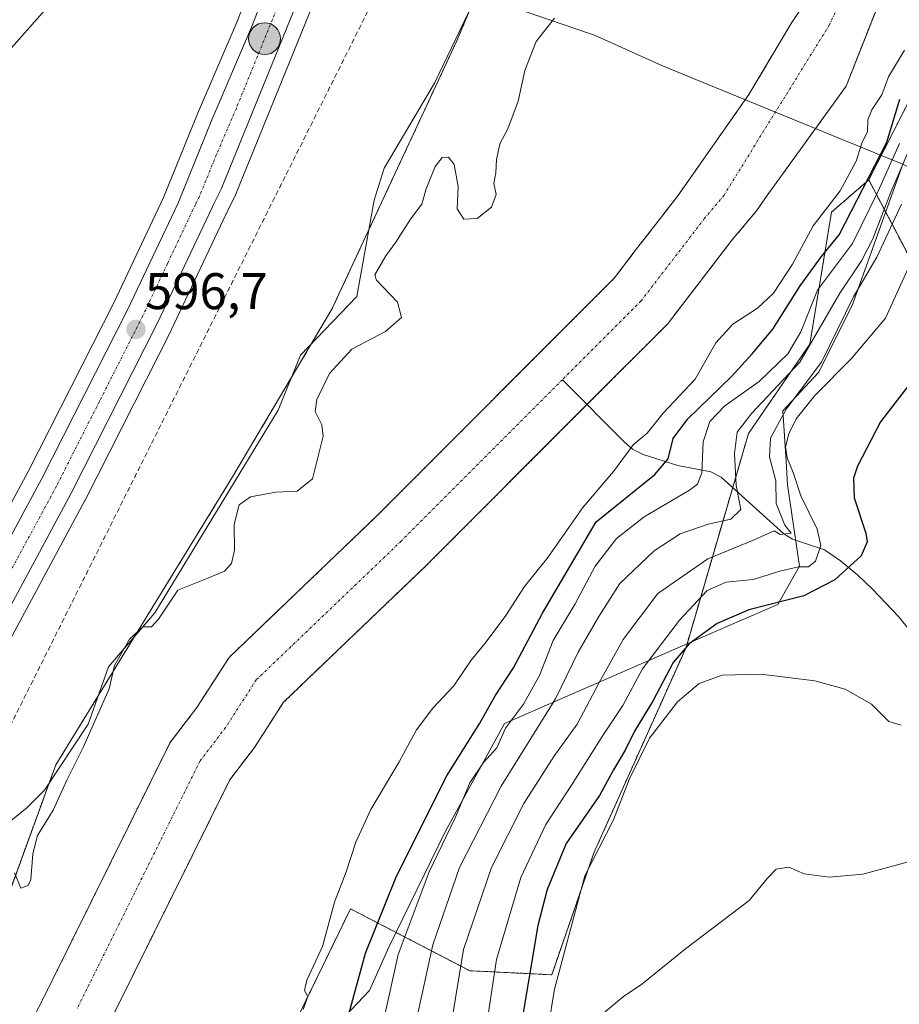
# Model space of a CAD drawing. Units: metres. Extents: x 651743 to 655205, y 4732413 to 4734802.
# Drawn here: x 654886 to 655057, y 4733683 to 4733874 of the extents above; entities that cross this region are included whole.
import ezdxf
from ezdxf.enums import TextEntityAlignment as Align

# ---------------------------------------------------------------- set-up
doc = ezdxf.new("R2010")
doc.units = ezdxf.units.M
doc.header["$MEASUREMENT"] = 0
for name, pattern in [('TRAZO_Y_PUNTO', [1, 0.5, -0.25, 0, -0.25]), ('TRAZOS', [0.75, 0.5, -0.25]), ('TRAZOSX2', [1.5, 1, -0.5])]:
    doc.linetypes.add(name, pattern=pattern)
for name, color, linetype, lineweight in [('Arbolado forestal', 92, 'TRAZOS', 0), ('Arbolado forestal CxS', 92, 'Continuous', 0), ('Carretera de calzada única', 19, 'Continuous', 13), ('Carretera de calzada única Cxs', 19, 'Continuous', 13), ('Carretera de calzada única eje', 19, 'TRAZO_Y_PUNTO', 0), ('Carátula', 7, 'Continuous', 5), ('Conducción de hidrocarburos lineal', 6, 'TRAZOSX2', 0), ('Corriente natural Cxs', 5, 'Continuous', 13), ('Corriente natural eje', 5, 'TRAZO_Y_PUNTO', 0), ('Corriente natural lineal', 142, 'Continuous', 13), ('Corriente natural superficial', 5, 'Continuous', 13), ('Cultivos herbáceos CxS', 92, 'Continuous', 0), ('Curva de nivel maestra', 36, 'Continuous', 30), ('Curva de nivel normal', 36, 'Continuous', 0), ('Entidad de ámbito territorial', 19, 'Continuous', 0), ('Entidad de ámbito territorial CxS', 92, 'Continuous', 0), ('Espacio natural protegido', 2, 'Continuous', 13), ('Espacio natural protegido CxS', 2, 'Continuous', 0), ('Matorral', 135, 'Continuous', 0), ('Matorral CxS', 135, 'Continuous', 0), ('Núcleo urbano', 19, 'Continuous', 0), ('Núcleo urbano CxS', 19, 'Continuous', 0), ('Punto de cota en terreno', 7, 'Continuous', 0), ('Punto kilométrico de carretera', 7, 'Continuous', 0), ('Rótulo de punto de cota en terreno', 19, 'Continuous', 0), ('Suelo desnudo', 252, 'Continuous', 0), ('Suelo desnudo CxS', 43, 'Continuous', 0)]:
    doc.layers.add(name, color=color, linetype=linetype, lineweight=lineweight)
doc.styles.add('Arial', font='txt', dxfattribs={"height": 0.2})

# ---------------------------------------------------------------- blocks, each defined once
blk = doc.blocks.new('*U152')
at = {"layer": 'Cultivos herbáceos CxS', "color": 92, "linetype": 'Continuous', "lineweight": 0}
for points in [[(654934.71, 4733889.72, 597.42), (654928.57, 4733874.01, 597.21), (654920.87, 4733856.04, 596.69), (654914.24, 4733839.75, 596.79), (654904.61, 4733819.37, 596.57), (654887.93, 4733786.48, 596.24), (654869.78, 4733752.83, 596.45), (654838.29, 4733699.31, 596.39), (654777.57, 4733597.72, 596.64), (654776.42, 4733595.79, 596.64), (654763.75, 4733574.57, 596.71), (654706.8, 4733479.55, 595.16), (654617.08, 4733329.93, 593.53)], [(654679.71, 4733410.31, 594.07), (654717.41, 4733473.19, 594.83), (654743.51, 4733516.74, 595.32), (654746.51, 4733521.74, 595.44), (654774.36, 4733568.22, 595.84), (654789.98, 4733594.34, 596.45), (654791.21, 4733596.4, 596.38), (654822.99, 4733649.57, 596.58), (654824.96, 4733652.87, 596.8), (654839.27, 4733676.82, 596.34), (654843.87, 4733684.52, 596.55), (654848.93, 4733693, 596.18), (654880.54, 4733746.72, 595.88), (654880.59, 4733746.81, 595.87), (654898.88, 4733780.71, 596.1), (654898.92, 4733780.77, 596.1), (654915.71, 4733813.88, 596.11), (654915.74, 4733813.96, 596.12), (654926.44, 4733836.55, 596.49), (654926.49, 4733836.65, 596.49), (654926.8, 4733837.39, 596.55), (654928.14, 4733840.05, 596.57), (654928.24, 4733840.27, 596.56), (654945.56, 4733882.86, 597.02)], [(654998.34, 4733934.2, 595.9), (654971.13, 4733869.94, 595.38), (654946.98, 4733818.03, 595.68), (654927.66, 4733785.43, 595.39), (654893.29, 4733729.4, 595.12), (654879.53, 4733691.76, 594.86), (654866.5, 4733654.12, 594.52), (654862.88, 4733633.13, 593.47), (654846.23, 4733604.18, 594.74), (654838.99, 4733576.67, 593.34), (654832.48, 4733560.02, 592.72), (654831.75, 4733549.16, 593.57), (654831.75, 4733510.8, 593.26), (654825.96, 4733470.26, 593.93)]]:
    blk.add_polyline3d(points, dxfattribs=at)
blk = doc.blocks.new('*U156')
at = {"layer": 'Suelo desnudo CxS', "color": 43, "linetype": 'Continuous', "lineweight": 0}
for points in [[(655056.62, 4733885.91, 593.75), (655046.95, 4733861.38, 593.35), (655031.74, 4733840.33, 593.28), (655029.52, 4733837.13, 593.21), (655024.75, 4733831.44, 592.92), (655012.23, 4733815.15, 592.71), (654996.58, 4733799.48, 592.4), (654965.25, 4733768.1, 591.98), (654937.57, 4733741.6, 591.68), (654931.9, 4733732.78, 591.68), (654927.13, 4733726.54, 591.71), (654904.96, 4733681.78, 591.91), (654890.23, 4733652.18, 591.51), (654888.38, 4733646.61, 591.41), (654881.59, 4733617.06, 591.77), (654868.23, 4733585.54, 591.37), (654862.07, 4733558.37, 591.11), (654860.6, 4733543.39, 591.39), (654858.36, 4733527.72, 591.33), (654858.02, 4733523.12, 591.63), (654857.29, 4733519.95, 591.49), (654843.01, 4733401.93, 591.1)], [(654889.02, 4733680.36, 591.27), (654892.77, 4733687.85, 591.3), (654915.51, 4733733.76, 592.5), (654920.74, 4733740.61, 592.45), (654926.99, 4733750.32, 592.77), (654955.72, 4733777.83, 592.69), (655001.94, 4733824.12, 593.01), (655005.77, 4733829.16, 592.94), (655009.96, 4733834.57, 593.24), (655014.22, 4733840.07, 593.24), (655028.07, 4733859.79, 592.92), (655036.25, 4733873.56, 593.31), (655041.29, 4733881.15, 593.67)]]:
    blk.add_polyline3d(points, dxfattribs=at)
blk = doc.blocks.new('*U157')
at = {"layer": 'Arbolado forestal CxS', "color": 92, "linetype": 'Continuous', "lineweight": 0}
for points in [[(654825.96, 4733470.26, 593.93), (654831.75, 4733510.8, 593.26), (654831.75, 4733549.16, 593.57), (654832.48, 4733560.02, 592.72), (654838.99, 4733576.67, 593.34), (654846.23, 4733604.18, 594.74), (654862.88, 4733633.13, 593.47), (654866.5, 4733654.12, 594.52), (654879.53, 4733691.76, 594.86), (654893.29, 4733729.4, 595.12), (654927.66, 4733785.43, 595.39), (654946.98, 4733818.03, 595.68), (654971.13, 4733869.94, 595.38), (654998.34, 4733934.2, 595.9)], [(655041.29, 4733881.15, 593.67), (655036.25, 4733873.56, 593.31), (655028.07, 4733859.79, 592.92), (655014.22, 4733840.07, 593.24), (655009.96, 4733834.57, 593.24), (655005.77, 4733829.16, 592.94), (655001.94, 4733824.12, 593.01), (654955.72, 4733777.83, 592.69), (654926.99, 4733750.32, 592.77), (654920.74, 4733740.61, 592.45), (654915.51, 4733733.76, 592.5), (654892.77, 4733687.85, 591.3), (654889.02, 4733680.36, 591.27)]]:
    blk.add_polyline3d(points, dxfattribs=at)
blk = doc.blocks.new('*U158')
at = {"layer": 'Corriente natural Cxs', "color": 5, "linetype": 'Continuous', "lineweight": 13}
for points in [[(654889.02, 4733680.36, 591.27), (654892.77, 4733687.85, 591.3), (654915.51, 4733733.76, 592.5), (654920.74, 4733740.61, 592.45), (654926.99, 4733750.32, 592.77), (654955.72, 4733777.83, 592.69), (655001.94, 4733824.12, 593.01), (655005.77, 4733829.16, 592.94), (655009.96, 4733834.57, 593.24), (655014.22, 4733840.07, 593.24), (655028.07, 4733859.79, 592.92), (655036.25, 4733873.56, 593.31), (655041.29, 4733881.15, 593.67)], [(655056.62, 4733885.91, 593.75), (655046.95, 4733861.38, 593.35), (655031.74, 4733840.33, 593.28), (655029.52, 4733837.13, 593.21), (655024.75, 4733831.44, 592.92), (655012.23, 4733815.15, 592.71), (654996.58, 4733799.48, 592.4), (654965.25, 4733768.1, 591.98), (654937.57, 4733741.6, 591.68), (654931.9, 4733732.78, 591.68), (654927.13, 4733726.54, 591.71), (654904.96, 4733681.78, 591.91), (654890.23, 4733652.18, 591.51), (654888.38, 4733646.61, 591.41), (654881.59, 4733617.06, 591.77), (654868.23, 4733585.54, 591.37), (654862.07, 4733558.37, 591.11), (654860.6, 4733543.39, 591.39), (654858.36, 4733527.72, 591.33), (654858.02, 4733523.12, 591.63), (654857.29, 4733519.95, 591.49), (654843.01, 4733401.93, 591.1)]]:
    blk.add_polyline3d(points, dxfattribs=at)
blk = doc.blocks.new('*U163')
at = {"layer": 'Curva de nivel normal', "color": 36, "linetype": 'Continuous', "lineweight": 0}
blk.add_polyline3d([(655061.2, 4733830.7, 620), (655054.59, 4733816.3, 620), (655047.98, 4733808.42, 620), (655040.88, 4733801.22, 620), (655037.24, 4733796.7, 620), (655035.81, 4733793.81, 620), (655035.17, 4733791.26, 620), (655035.48, 4733789.16, 620), (655036.7, 4733786.28, 620), (655038.18, 4733781.76, 620), (655041.36, 4733775.27, 620), (655042.05, 4733772.05, 620), (655040.99, 4733769.02, 620), (655039.63, 4733767.96, 620), (655037.71, 4733767.95, 620), (655034.1, 4733767.07, 620), (655028.91, 4733765.48, 620), (655023.62, 4733764.98, 620), (655019.96, 4733763.3, 620), (655014.57, 4733757.56, 620), (655007.4, 4733748.11, 620), (655003.57, 4733740.97, 620), (654999.65, 4733735.15, 620), (654993.58, 4733725.48, 620), (654988.59, 4733717.81, 620), (654983.69, 4733707.53, 620), (654979.01, 4733691.56, 620), (654976.03, 4733671.79, 620)], dxfattribs=at)
blk = doc.blocks.new('*U182')
at = {"layer": 'Curva de nivel normal', "color": 36, "linetype": 'Continuous', "lineweight": 0}
blk.add_polyline3d([(655064.68, 4733712.18, 635), (655056.71, 4733709.91, 635), (655050.2, 4733708.16, 635), (655043.66, 4733707.58, 635), (655038.78, 4733708.21, 635), (655035.84, 4733709.52, 635), (655033.39, 4733709.16, 635), (655031.69, 4733707.4, 635), (655028.12, 4733703.08, 635), (655015.76, 4733693.65, 635), (655007.24, 4733686.78, 635), (655003.71, 4733684.38, 635), (654998.62, 4733680.18, 635)], dxfattribs=at)
blk = doc.blocks.new('*U199')
at = {"layer": 'Curva de nivel normal', "color": 36, "linetype": 'Continuous', "lineweight": 0}
blk.add_polyline3d([(655057.7, 4733737.13, 630), (655055.28, 4733737.87, 630), (655051.88, 4733741.25, 630), (655046.78, 4733744.16, 630), (655040.89, 4733745.74, 630), (655030.37, 4733747.08, 630), (655022.88, 4733746.84, 630), (655018.4, 4733745.24, 630), (655014.15, 4733741.68, 630), (655008.76, 4733734.62, 630), (655004.81, 4733726.61, 630), (655001.71, 4733718.74, 630), (654996.15, 4733707.87, 630), (654990.28, 4733685.81, 630), (654989.02, 4733678.26, 630)], dxfattribs=at)
blk = doc.blocks.new('*U201')
at = {"layer": 'Curva de nivel normal', "color": 36, "linetype": 'Continuous', "lineweight": 0}
blk.add_polyline3d([(655060.23, 4733851.47, 610), (655055.63, 4733840.8, 610), (655052.14, 4733831.69, 610), (655049.95, 4733827.46, 610), (655045.75, 4733821.16, 610), (655037.94, 4733807.71, 610), (655028.66, 4733797.84, 610), (655025.8, 4733794.14, 610), (655025.24, 4733789.96, 610), (655025.6, 4733783.77, 610), (655026.5, 4733779.07, 610), (655024.57, 4733777.21, 610), (655020.14, 4733776.24, 610), (655014.67, 4733774.38, 610), (655009.66, 4733771.07, 610), (655002.99, 4733764.71, 610), (654998.87, 4733758.28, 610), (654994.86, 4733751.34, 610), (654990.48, 4733742.24, 610), (654979.9, 4733725.3, 610), (654971.77, 4733709.45, 610), (654966.61, 4733694.41, 610), (654963.4, 4733679.88, 610)], dxfattribs=at)
blk = doc.blocks.new('*U215')
at = {"layer": 'Curva de nivel normal', "color": 36, "linetype": 'Continuous', "lineweight": 0}
blk.add_polyline3d([(655057.73, 4733838.47, 615), (655052.94, 4733828.14, 615), (655048.39, 4733820.47, 615), (655042.15, 4733807.75, 615), (655035.3, 4733798.59, 615), (655032.26, 4733792.96, 615), (655032.06, 4733789.33, 615), (655033.28, 4733784.69, 615), (655033.36, 4733780.28, 615), (655035.03, 4733776.01, 615), (655036.27, 4733774.51, 615), (655034.15, 4733774.25, 615), (655032.98, 4733774.92, 615), (655029.07, 4733773.21, 615), (655020.08, 4733769.49, 615), (655010.38, 4733762.73, 615), (655003.62, 4733753.8, 615), (654998.88, 4733745.31, 615), (654994.68, 4733737.32, 615), (654990.1, 4733731.02, 615), (654984.3, 4733721.92, 615), (654977.99, 4733709.46, 615), (654972.57, 4733693.51, 615), (654969.48, 4733674.6, 615)], dxfattribs=at)
blk = doc.blocks.new('*U220')
at = {"layer": 'Curva de nivel maestra', "color": 36, "linetype": 'Continuous', "lineweight": 30}
blk.add_polyline3d([(655059.08, 4733803.18, 625), (655053.68, 4733796.12, 625), (655049.18, 4733787.49, 625), (655048.42, 4733785.2, 625), (655048.56, 4733781.33, 625), (655050.8, 4733774.49, 625), (655051.03, 4733772.81, 625), (655049.86, 4733770.07, 625), (655044.78, 4733765.41, 625), (655038.71, 4733762.28, 625), (655028.05, 4733759.54, 625), (655021.92, 4733756.92, 625), (655016.44, 4733752.97, 625), (655013.35, 4733749.31, 625), (655009.44, 4733741.97, 625), (655005.84, 4733735.95, 625), (655003.99, 4733732.31, 625), (655001.74, 4733728.48, 625), (654999, 4733723.48, 625), (654992.55, 4733714.15, 625), (654988.81, 4733705.19, 625), (654987.04, 4733698.16, 625), (654983.56, 4733677.69, 625)], dxfattribs=at)
blk = doc.blocks.new('*U232')
at = {"layer": 'Curva de nivel maestra', "color": 36, "linetype": 'Continuous', "lineweight": 30}
blk.add_polyline3d([(654949.7, 4733678.8, 600), (654953.49, 4733692.79, 600), (654959.55, 4733707.75, 600), (654969.39, 4733727.45, 600), (654975.72, 4733737.52, 600), (654978.72, 4733742.86, 600), (654982.31, 4733748.3, 600), (654987.94, 4733758.91, 600), (654998.39, 4733776.67, 600), (655009.8, 4733785.86, 600), (655012.36, 4733788.93, 600), (655013.32, 4733792.86, 600), (655016.2, 4733796.74, 600), (655024.71, 4733804.93, 600), (655028.71, 4733809.38, 600), (655032.71, 4733814.18, 600), (655038, 4733822.57, 600), (655042.16, 4733828.3, 600), (655045.64, 4733832.47, 600), (655054.88, 4733850.52, 600), (655057.42, 4733858.88, 600)], dxfattribs=at)
blk = doc.blocks.new('5PATER')
at = {"layer": 'Carátula', "linetype": 'Continuous', "lineweight": 5}
h = blk.add_hatch(color=250, dxfattribs=at)
edge = h.paths.add_edge_path()
edge.add_ellipse((0, 0.01), major_axis=(-1.33, -1.34), ratio=0.999422, start_angle=0, end_angle=360)
blk = doc.blocks.new('5HITCA')
at = {"layer": 'Carátula', "linetype": 'Continuous', "lineweight": 5}
h = blk.add_hatch(color=1, dxfattribs=at)
edge = h.paths.add_edge_path()
edge.add_arc((0, 0), 3.1, 0.0011, 360.0011)
at = {"layer": 'Carátula', "color": 250, "linetype": 'Continuous', "lineweight": 5}
blk.add_circle((0, 0, 0), 3.1, dxfattribs=at)

msp = doc.modelspace()

# ---------------------------------------------------------------- linework, layer by layer
at = {"layer": 'Arbolado forestal', "color": 92, "linetype": 'TRAZOS', "lineweight": 0}
for points in [[(654998.34, 4733934.2, 595.9), (654971.13, 4733869.94, 595.38), (654946.98, 4733818.03, 595.68), (654927.66, 4733785.43, 595.39), (654893.29, 4733729.4, 595.12), (654879.53, 4733691.76, 594.86), (654874.67, 4733677.73, 593.64), (654866.5, 4733654.12, 594.52), (654862.88, 4733633.13, 593.47), (654846.23, 4733604.18, 594.74), (654838.99, 4733576.67, 593.34), (654832.48, 4733560.02, 592.72), (654832.44, 4733559.45, 592.67), (654832.13, 4733554.89, 592.82), (654832.05, 4733553.65, 592.89), (654831.97, 4733552.41, 593.06), (654831.75, 4733549.16, 593.57), (654831.75, 4733510.8, 593.26), (654825.96, 4733470.26, 593.93)], [(655056.62, 4733885.91, 593.75), (655046.95, 4733861.38, 593.35), (655031.74, 4733840.33, 593.28), (655029.52, 4733837.13, 593.21), (655024.75, 4733831.44, 592.92), (655012.23, 4733815.15, 592.71), (654996.58, 4733799.48, 592.4), (654965.25, 4733768.1, 591.98), (654937.57, 4733741.6, 591.68), (654931.9, 4733732.78, 591.68), (654927.13, 4733726.54, 591.71), (654904.96, 4733681.78, 591.91), (654890.23, 4733652.18, 591.51), (654888.38, 4733646.61, 591.41), (654881.59, 4733617.06, 591.77), (654868.23, 4733585.54, 591.37), (654862.07, 4733558.37, 591.11), (654860.6, 4733543.39, 591.39), (654858.36, 4733527.72, 591.33), (654858.02, 4733523.12, 591.63), (654857.29, 4733519.95, 591.49), (654843.01, 4733401.93, 591.1)], [(654889.02, 4733680.36, 591.27), (654892.77, 4733687.85, 591.3), (654915.51, 4733733.76, 592.5), (654920.74, 4733740.61, 592.45), (654926.99, 4733750.32, 592.77), (654955.72, 4733777.83, 592.69), (655001.94, 4733824.12, 593.01), (655005.77, 4733829.16, 592.94), (655009.96, 4733834.57, 593.24), (655014.22, 4733840.07, 593.24), (655028.07, 4733859.79, 592.92), (655036.25, 4733873.56, 593.31), (655041.29, 4733881.15, 593.67)], [(655051.36, 4733843.18, 600.15), (655066.43, 4733872.72, 606.08), (655076.73, 4733874.93, 608.77)], [(655051.36, 4733843.18, 600.15), (655066.43, 4733872.72, 606.08), (655076.73, 4733874.93, 608.77)], [(654932.02, 4733666.78, 594.75), (654938.64, 4733676.84, 595.07), (654950.59, 4733701.43, 595.99), (654973.82, 4733689.4, 616.51), (654989.73, 4733688.6, 628.93), (654997.94, 4733712.35, 630.71), (655015.84, 4733752.27, 624.97), (655024.92, 4733783.36, 609.49), (655027.98, 4733793.87, 611.88), (655039.91, 4733811.23, 608.34), (655044.12, 4733836.91, 596.76), (655051.36, 4733843.18, 600.15)], [(655179.84, 4733629.16, 668.43), (655175.04, 4733631.12, 667.09), (655115.96, 4733659.39, 649.39), (655103.63, 4733683.04, 643.9), (655113.95, 4733699.87, 642.64), (655130.09, 4733713.05, 641.07), (655146.59, 4733729.46, 639.9), (655156.88, 4733739.69, 643.36), (655152.73, 4733751.6, 647.35), (655136.16, 4733760.41, 645.89), (655097.32, 4733771.29, 635.94), (655074.53, 4733788.31, 631.54), (655063.41, 4733820.28, 623.65), (655051.36, 4733843.18, 600.15)]]:
    msp.add_polyline3d(points, dxfattribs=at)
at = {"layer": 'Arbolado forestal CxS', "color": 92, "linetype": 'Continuous', "lineweight": 0}
msp.add_polyline3d([(655179.84, 4733629.16, 668.43), (655175.04, 4733631.12, 667.09), (655115.96, 4733659.39, 649.39), (655103.63, 4733683.04, 643.9), (655113.95, 4733699.87, 642.64), (655130.09, 4733713.05, 641.07), (655156.88, 4733739.69, 643.36), (655152.73, 4733751.6, 647.35), (655136.16, 4733760.41, 645.89), (655097.32, 4733771.29, 635.94), (655074.53, 4733788.31, 631.54), (655063.41, 4733820.27, 623.65), (655051.36, 4733843.18, 600.15), (655066.43, 4733872.71, 606.08), (655076.73, 4733874.93, 608.77), (655096.67, 4733901.44, 600.92), (655124.61, 4733928.32, 600.6), (655143.3, 4733970.02, 602.67), (655157.68, 4734011.72, 600.94), (655170.64, 4734038.49, 601), (655179.84, 4733629.16, 668.43)], close=True, dxfattribs=at)
for points in [[(654843.01, 4733401.93, 591.1), (654857.29, 4733519.95, 591.49), (654858.02, 4733523.12, 591.63), (654858.36, 4733527.72, 591.33), (654860.6, 4733543.39, 591.39), (654862.07, 4733558.37, 591.11), (654868.23, 4733585.54, 591.37), (654881.59, 4733617.06, 591.77), (654888.38, 4733646.61, 591.41), (654890.23, 4733652.18, 591.51), (654904.96, 4733681.78, 591.91), (654927.13, 4733726.54, 591.71), (654931.9, 4733732.78, 591.68), (654937.57, 4733741.6, 591.68), (654965.25, 4733768.1, 591.98), (654996.58, 4733799.48, 592.4), (655012.23, 4733815.15, 592.71), (655024.75, 4733831.44, 592.92), (655029.52, 4733837.13, 593.21), (655031.74, 4733840.33, 593.28), (655046.95, 4733861.38, 593.35), (655056.62, 4733885.91, 593.75)], [(655076.73, 4733874.93, 608.77), (655066.43, 4733872.71, 606.08), (655051.36, 4733843.18, 600.15), (655044.12, 4733836.91, 596.76), (655039.91, 4733811.23, 608.34), (655027.98, 4733793.87, 611.88), (655015.84, 4733752.27, 624.97), (654997.94, 4733712.35, 630.71), (654989.73, 4733688.6, 628.93), (654973.82, 4733689.4, 616.51), (654950.59, 4733701.43, 595.99), (654938.64, 4733676.84, 595.07), (654932.03, 4733666.78, 594.75), (654921.6, 4733650.92, 593.87), (654896.56, 4733621.56, 593.12), (654884.72, 4733560.24, 593.59), (654872.89, 4733493.53, 593.09), (654862.13, 4733451.57, 593.14)]]:
    msp.add_polyline3d(points, dxfattribs=at)
at = {"layer": 'Carretera de calzada única', "color": 19, "linetype": 'Continuous', "lineweight": 13}
for points in [[(654780.16, 4733596.18, 596.69), (654840.87, 4733697.78, 596.81), (654872.39, 4733751.36, 596.53), (654890.59, 4733785.09, 596.4), (654907.3, 4733818.05, 596.61), (654916.99, 4733838.54, 596.91), (654923.64, 4733854.88, 596.94), (654931.35, 4733872.87, 597.29), (654937.5, 4733888.63, 597.44), (654949.79, 4733919.97, 597.81), (654957.93, 4733944.57, 598.19), (654964.97, 4733967.69, 598.52), (654978.55, 4734016.54, 599.3), (654983.13, 4734035.53, 599.66), (654992.54, 4734074.5, 600.1), (655015.87, 4734170.55, 600.05), (655022.12, 4734196.68, 600.06), (655031.58, 4734236.19, 600.5), (655046.61, 4734298.3, 601.29), (655052.07, 4734322.85, 601.5), (655060.37, 4734356.35, 601.94), (655065.87, 4734380.87, 602.43), (655078.13, 4734431.42, 602.99), (655081.5, 4734448.09, 603.38)], [(654942.78, 4733883.99, 597.5), (654925.46, 4733841.4, 596.97), (654924.08, 4733838.65, 596.88), (654923.73, 4733837.83, 596.86), (654913.03, 4733815.24, 596.58), (654896.24, 4733782.13, 596.53), (654877.95, 4733748.23, 596.4), (654846.35, 4733694.53, 596.81), (654822.38, 4733654.41, 597.06), (654820.41, 4733651.11, 596.9), (654788.63, 4733597.94, 596.6)]]:
    msp.add_polyline3d(points, dxfattribs=at)
at = {"layer": 'Carretera de calzada única Cxs', "color": 19, "linetype": 'Continuous', "lineweight": 13}
for points in [[(654619.64, 4733328.37, 593.7), (654709.37, 4733478.01, 595.29), (654766.32, 4733573.03, 596.44), (654779.01, 4733594.25, 596.68), (654780.16, 4733596.18, 596.69), (654840.87, 4733697.78, 596.81), (654872.39, 4733751.36, 596.53), (654890.59, 4733785.09, 596.4), (654907.3, 4733818.05, 596.61), (654916.99, 4733838.54, 596.91), (654923.64, 4733854.88, 596.94), (654931.35, 4733872.87, 597.29), (654937.5, 4733888.63, 597.44), (654949.79, 4733919.97, 597.81), (654957.93, 4733944.57, 598.19), (654964.97, 4733967.69, 598.52), (654978.55, 4734016.54, 599.3), (654983.13, 4734035.53, 599.66), (654992.54, 4734074.5, 600.1), (655015.87, 4734170.55, 600.05), (655022.12, 4734196.68, 600.06), (655031.58, 4734236.19, 600.5), (655046.61, 4734298.3, 601.29)], [(654942.78, 4733883.99, 597.5), (654925.46, 4733841.4, 596.97), (654924.08, 4733838.65, 596.88), (654923.73, 4733837.83, 596.86), (654913.03, 4733815.24, 596.58), (654896.24, 4733782.13, 596.53), (654877.95, 4733748.23, 596.4), (654846.35, 4733694.53, 596.81), (654822.38, 4733654.41, 597.06), (654820.41, 4733651.11, 596.9), (654788.63, 4733597.94, 596.6), (654788.63, 4733597.94, 596.6), (654788.03, 4733596.91, 596.63), (654787.4, 4733595.88, 596.65), (654771.79, 4733569.76, 596.24), (654743.94, 4733523.28, 595.75), (654740.94, 4733518.28, 595.81), (654714.84, 4733474.73, 595.19), (654677.14, 4733411.85, 594.55)]]:
    msp.add_polyline3d(points, dxfattribs=at)
at = {"layer": 'Carretera de calzada única eje', "color": 19, "linetype": 'TRAZO_Y_PUNTO', "lineweight": 0}
msp.add_polyline3d([(654937.06, 4733878.43, 597.52), (654928.4, 4733857.13, 597.24), (654924.55, 4733848.14, 597.11), (654921.22, 4733839.97, 597.02), (654920.45, 4733838.39, 597), (654915.01, 4733826.89, 596.83), (654910.16, 4733816.64, 596.72), (654901.77, 4733800.09, 596.57), (654893.41, 4733783.61, 596.54), (654884.31, 4733766.74, 596.54), (654875.17, 4733749.79, 596.64), (654859.37, 4733722.94, 596.77), (654843.61, 4733696.15, 596.9), (654841.08, 4733691.92, 596.96), (654838.78, 4733688.07, 596.98), (654831.63, 4733676.09, 597.05), (654830.64, 4733674.44, 597.05), (654800.28, 4733623.64, 596.98), (654785.87, 4733599.54, 596.77)], dxfattribs=at)
at = {"layer": 'Conducción de hidrocarburos lineal', "color": 6, "linetype": 'TRAZOSX2', "lineweight": 0}
msp.add_polyline3d([(655157.47, 4734623.85, 602.12), (655131.52, 4734572.05, 604.44), (655072.68, 4734334.03, 600.3), (655021.14, 4734121.62, 599.06), (654970.1, 4733908.2, 596.09), (654836.48, 4733641.19, 595.68), (654700.83, 4733416, 593.82), (654602.83, 4733247.51, 592.85), (654443.23, 4733102.52, 593.77), (654176.49, 4733010.7, 591.68), (654158.59, 4733010.09, 591.83), (654134.83, 4733024.38, 593.51), (654118.96, 4733028.86, 594.21), (653832.66, 4732878.19, 590.35), (653733.09, 4732816.56, 588.73), (653682.29, 4732760.68, 588.05), (653476.15, 4732479.3, 588.27), (653453.26, 4732449.95, 587.56), (653453.26, 4732449.95, 587.56)], dxfattribs=at)
at = {"layer": 'Corriente natural eje', "color": 5, "linetype": 'TRAZO_Y_PUNTO', "lineweight": 0}
for points in [[(655105.05, 4734033.2, 595.23), (655101.78, 4734023.33, 595.05), (655090.4, 4733982.17, 595.17), (655070.96, 4733932.68, 594.81), (655043.72, 4733873.33, 593.5), (655023.23, 4733840.22, 592.95), (655019.45, 4733835.71, 592.81), (655007.09, 4733819.64, 592.49), (654991.79, 4733804.32, 592.24)], [(654991.79, 4733804.32, 592.24), (654960.49, 4733772.97, 592.01), (654932.28, 4733745.96, 591.85), (654926.32, 4733736.7, 591.69), (654921.32, 4733730.15, 591.69), (654897.38, 4733681.89, 591.16)]]:
    msp.add_polyline3d(points, dxfattribs=at)
at = {"layer": 'Corriente natural lineal', "color": 142, "linetype": 'Continuous', "lineweight": 13}
msp.add_polyline3d([(655060.09, 4733754.67, 627.99), (655057.2, 4733758.24, 627.52), (655052.1, 4733763.56, 626.64), (655049.26, 4733766.29, 625.59), (655045.86, 4733769.09, 623.39), (655042.74, 4733771.21, 620.4), (655036.57, 4733773.32, 615.43), (655034.84, 4733774.33, 615.24), (655022.68, 4733785.4, 607.93), (655020.69, 4733786.38, 606.59), (655014.25, 4733787.63, 601.38), (655007.51, 4733789.78, 596.64), (655005.46, 4733790.84, 595.3), (655003.84, 4733792.15, 594.32), (654991.79, 4733804.32, 592.24)], dxfattribs=at)
at = {"layer": 'Corriente natural superficial', "color": 5, "linetype": 'Continuous', "lineweight": 13}
for points in [[(655056.62, 4733885.91, 593.75), (655046.95, 4733861.38, 593.35), (655031.74, 4733840.33, 593.28), (655029.52, 4733837.13, 593.21), (655024.75, 4733831.44, 592.92), (655012.23, 4733815.15, 592.71), (654996.58, 4733799.48, 592.4), (654965.25, 4733768.1, 591.98), (654937.57, 4733741.6, 591.68), (654931.9, 4733732.78, 591.68), (654927.13, 4733726.54, 591.71), (654904.96, 4733681.78, 591.91), (654890.23, 4733652.18, 591.51), (654888.38, 4733646.61, 591.41), (654881.59, 4733617.06, 591.77), (654868.23, 4733585.54, 591.37), (654862.07, 4733558.37, 591.11), (654860.6, 4733543.39, 591.39), (654858.36, 4733527.72, 591.33), (654858.02, 4733523.12, 591.63), (654857.29, 4733519.95, 591.49), (654843.01, 4733401.93, 591.1)], [(654889.02, 4733680.36, 591.27), (654892.77, 4733687.85, 591.3), (654915.51, 4733733.76, 592.5), (654920.74, 4733740.61, 592.45), (654926.99, 4733750.32, 592.77), (654955.72, 4733777.83, 592.69), (655001.94, 4733824.12, 593.01), (655005.77, 4733829.16, 592.94), (655009.96, 4733834.57, 593.24), (655014.22, 4733840.07, 593.24), (655028.07, 4733859.79, 592.92), (655036.25, 4733873.56, 593.31), (655041.29, 4733881.15, 593.67)]]:
    msp.add_polyline3d(points, dxfattribs=at)
at = {"layer": 'Cultivos herbáceos CxS', "color": 92, "linetype": 'Continuous', "lineweight": 0}
for points in [[(654998.34, 4733934.2, 595.9), (654971.13, 4733869.94, 595.38), (654946.98, 4733818.03, 595.68), (654927.66, 4733785.43, 595.39), (654893.29, 4733729.4, 595.12), (654879.53, 4733691.76, 594.86), (654874.67, 4733677.73, 593.64), (654866.5, 4733654.12, 594.52), (654862.88, 4733633.13, 593.47), (654846.23, 4733604.18, 594.74), (654838.99, 4733576.67, 593.34), (654832.48, 4733560.02, 592.72), (654832.44, 4733559.45, 592.67), (654832.13, 4733554.89, 592.82), (654832.05, 4733553.65, 592.89), (654831.97, 4733552.41, 593.06), (654831.75, 4733549.16, 593.57), (654831.75, 4733510.8, 593.26), (654825.96, 4733470.26, 593.93)], [(654934.71, 4733889.72, 597.42), (654928.57, 4733874.01, 597.21), (654920.87, 4733856.04, 596.69), (654914.24, 4733839.75, 596.79), (654904.61, 4733819.37, 596.57), (654887.93, 4733786.48, 596.24), (654869.78, 4733752.83, 596.45), (654838.29, 4733699.31, 596.39), (654821.37, 4733671, 596.7), (654811.74, 4733654.88, 596.58), (654777.57, 4733597.72, 596.64), (654777.49, 4733597.57, 596.64), (654777.01, 4733596.78, 596.64), (654776.42, 4733595.79, 596.64), (654776.33, 4733595.64, 596.65), (654763.75, 4733574.57, 596.71), (654706.8, 4733479.55, 595.16), (654617.08, 4733329.93, 593.53)], [(654839.27, 4733676.82, 596.34), (654843.87, 4733684.52, 596.55), (654848.93, 4733693, 596.18), (654880.54, 4733746.72, 595.88), (654880.59, 4733746.81, 595.87), (654898.88, 4733780.71, 596.1), (654898.92, 4733780.77, 596.1), (654915.71, 4733813.88, 596.11), (654915.74, 4733813.96, 596.12), (654926.44, 4733836.55, 596.49), (654926.49, 4733836.65, 596.49), (654926.8, 4733837.39, 596.55), (654928.14, 4733840.06, 596.57), (654928.24, 4733840.27, 596.56), (654945.56, 4733882.86, 597.02)]]:
    msp.add_polyline3d(points, dxfattribs=at)
at = {"layer": 'Curva de nivel maestra', "color": 36, "linetype": 'Continuous', "lineweight": 30}
msp.add_polyline3d([(654778.68, 4733683.83, 600), (654783.72, 4733694.99, 600), (654793.02, 4733714.18, 600), (654797.99, 4733727.09, 600), (654800.98, 4733740.05, 600), (654805.77, 4733751.21, 600), (654810.41, 4733761.6, 600), (654820.88, 4733781.19, 600), (654831.51, 4733797.8, 600), (654840.56, 4733810.14, 600), (654851.8, 4733826.32, 600), (654878.22, 4733861.59, 600), (654898.07, 4733884.12, 600)], dxfattribs=at)
at = {"layer": 'Curva de nivel normal', "color": 36, "linetype": 'Continuous', "lineweight": 0}
for points in [[(654990.26, 4733874.64, 595), (654986.68, 4733870.09, 595), (654984.49, 4733864.46, 595), (654983.21, 4733858.46, 595), (654981.2, 4733853.14, 595), (654979.65, 4733850.2, 595), (654978.96, 4733847.08, 595), (654978.87, 4733844.54, 595), (654978.48, 4733842.47, 595), (654978.94, 4733840.37, 595), (654978, 4733837.88, 595), (654975.22, 4733835.67, 595), (654972.62, 4733835.55, 595), (654971.36, 4733837.57, 595), (654971.5, 4733841.91, 595), (654970.74, 4733846.16, 595), (654969.66, 4733847.62, 595), (654968.42, 4733847.56, 595), (654967.06, 4733845.77, 595), (654965.28, 4733841.46, 595), (654964.48, 4733838.48, 595), (654962.28, 4733835.53, 595), (654959.44, 4733831.07, 595), (654957.49, 4733828.41, 595), (654955.34, 4733824.71, 595), (654955.66, 4733823.68, 595), (654959.76, 4733819.42, 595), (654960.49, 4733816.44, 595), (654957.43, 4733813.71, 595), (654950.86, 4733810.25, 595), (654946.54, 4733805.55, 595), (654944.03, 4733800.5, 595), (654943.73, 4733798.15, 595), (654944.99, 4733795.57, 595), (654945.27, 4733793.32, 595), (654943.18, 4733785.06, 595), (654940.25, 4733782.64, 595), (654936.06, 4733782.45, 595), (654931.14, 4733781.54, 595), (654928.94, 4733779.98, 595), (654927.95, 4733776.15, 595), (654928.02, 4733771.15, 595), (654927.46, 4733768.59, 595), (654926.11, 4733767.11, 595), (654922.84, 4733765.71, 595), (654917, 4733763.39, 595), (654913.29, 4733757.76, 595), (654911.88, 4733756.27, 595), (654910.23, 4733756.27, 595), (654907.6, 4733753.86, 595), (654904.69, 4733748.74, 595), (654903.64, 4733744.19, 595), (654898.64, 4733732.81, 595), (654895.46, 4733726.48, 595), (654892.78, 4733720.61, 595), (654889.74, 4733715.71, 595), (654888.83, 4733712.14, 595), (654888.47, 4733707.16, 595), (654887.9, 4733705.98, 595), (654886.47, 4733705.46, 595), (654885.24, 4733708.46, 595)], [(654941.4, 4733681.84, 595), (654942.28, 4733684.38, 595), (654941.62, 4733685.54, 595), (654942.13, 4733687.53, 595), (654945.18, 4733694.11, 595), (654947.51, 4733702.7, 595), (654949.73, 4733708.65, 595), (654951.6, 4733714.36, 595), (654954.52, 4733720.76, 595), (654960.07, 4733730.01, 595), (654963.4, 4733736.22, 595), (654966.6, 4733740.48, 595), (654970.69, 4733744.81, 595), (654974.06, 4733749.8, 595), (654976.8, 4733753.08, 595), (654980.78, 4733758.46, 595), (654984.46, 4733764.13, 595), (654988.99, 4733769.73, 595), (654995.77, 4733779.46, 595), (655001.73, 4733786.47, 595), (655005.58, 4733791.63, 595), (655008.27, 4733793.91, 595), (655011.38, 4733797.82, 595), (655017.61, 4733804.45, 595), (655021.64, 4733811.51, 595), (655024.94, 4733815.14, 595), (655029.74, 4733818.24, 595), (655032.87, 4733821.14, 595), (655036.54, 4733826.8, 595), (655040.57, 4733834.25, 595), (655045.82, 4733841.07, 595), (655048.9, 4733846.85, 595), (655050.04, 4733850.29, 595), (655051.11, 4733852.57, 595), (655051.17, 4733854.88, 595), (655051.94, 4733856.8, 595), (655053.93, 4733859.75, 595), (655055.22, 4733863.2, 595), (655058.33, 4733868.41, 595)], [(655057.34, 4733850.26, 605), (655053.22, 4733840.98, 605), (655048.2, 4733830.83, 605), (655041.41, 4733821.74, 605), (655038.14, 4733813.61, 605), (655035.65, 4733809.33, 605), (655030.05, 4733803.98, 605), (655023.38, 4733799.21, 605), (655020.46, 4733796.22, 605), (655019.17, 4733792.24, 605), (655018.94, 4733786.24, 605), (655018.06, 4733783.98, 605), (655016.5, 4733782.85, 605), (655007.71, 4733777.66, 605), (655002.33, 4733773.45, 605), (654998.19, 4733768.04, 605), (654994.25, 4733760.73, 605), (654990.02, 4733753.58, 605), (654987.36, 4733746.78, 605), (654984.22, 4733741.26, 605), (654980.74, 4733736.59, 605), (654979.04, 4733732.74, 605), (654976.46, 4733729.87, 605), (654973.82, 4733725.92, 605), (654970.96, 4733719.15, 605), (654965.86, 4733708.61, 605), (654959.88, 4733692.55, 605), (654957.06, 4733679.93, 605)]]:
    msp.add_polyline3d(points, dxfattribs=at)
at = {"layer": 'Entidad de ámbito territorial', "color": 19, "linetype": 'Continuous', "lineweight": 0}
msp.add_polyline3d([(654978.48, 4733878.02, 595.53), (654997.23, 4733871.58, 594.06), (654998.06, 4733871.3, 594.19), (655011.26, 4733865.34, 594.59), (655046.53, 4733850.91, 593.57), (655051.67, 4733848.81, 596.64), (655053.03, 4733848.25, 598.9), (655057.99, 4733846.23, 608.71)], dxfattribs=at)
msp.add_polyline3d([(654978.48, 4733878.02, 595.53), (654997.23, 4733871.58, 594.06), (654998.06, 4733871.3, 594.19), (655011.26, 4733865.34, 594.59), (655046.53, 4733850.91, 593.57), (655051.67, 4733848.81, 596.64), (655053.03, 4733848.25, 598.9), (655057.99, 4733846.23, 608.71)], dxfattribs=at)
at = {"layer": 'Entidad de ámbito territorial CxS', "color": 92, "linetype": 'Continuous', "lineweight": 0}
for points in [[(655167.3, 4734186.68, 598.61), (655175.85, 4733806.91, 656.36), (655165.29, 4733808.65, 653.11), (655150.07, 4733813.93, 648.14), (655131.65, 4733820.8, 643.57), (655100.45, 4733831.47, 635.96), (655099.29, 4733831.84, 635.73), (655070.83, 4733841.13, 624.37), (655069.61, 4733841.53, 622.81), (655068.54, 4733841.88, 621.46), (655061.97, 4733844.02, 614.85), (655057.99, 4733846.23, 608.71), (655053.03, 4733848.25, 598.9), (655051.67, 4733848.81, 596.64), (655046.53, 4733850.91, 593.57), (655011.26, 4733865.34, 594.59), (654998.06, 4733871.3, 594.19), (654997.23, 4733871.58, 594.06), (654978.48, 4733878.02, 595.53)], [(655167.3, 4734186.68, 598.61), (655175.85, 4733806.91, 656.36), (655165.29, 4733808.65, 653.11), (655150.07, 4733813.93, 648.14), (655131.65, 4733820.79, 643.57), (655100.45, 4733831.47, 635.96), (655099.29, 4733831.84, 635.73), (655070.83, 4733841.13, 624.37), (655069.61, 4733841.53, 622.81), (655068.54, 4733841.88, 621.46), (655061.97, 4733844.02, 614.85), (655057.99, 4733846.22, 608.71), (655053.03, 4733848.25, 598.9), (655051.67, 4733848.81, 596.64), (655046.53, 4733850.91, 593.57), (655011.26, 4733865.34, 594.59), (654998.06, 4733871.3, 594.19), (654997.23, 4733871.58, 594.06), (654978.48, 4733878.02, 595.53)], [(654978.48, 4733878.02, 595.53), (654997.23, 4733871.58, 594.06), (654998.06, 4733871.3, 594.19), (655011.26, 4733865.34, 594.59), (655046.53, 4733850.91, 593.57), (655051.67, 4733848.81, 596.64), (655053.03, 4733848.25, 598.9), (655057.99, 4733846.23, 608.71), (655061.97, 4733844.02, 614.85), (655068.54, 4733841.88, 621.46), (655069.61, 4733841.53, 622.81), (655070.83, 4733841.13, 624.37), (655099.29, 4733831.84, 635.73), (655100.45, 4733831.47, 635.96), (655131.65, 4733820.8, 643.57), (655150.07, 4733813.93, 648.14), (655165.29, 4733808.65, 653.11), (655175.85, 4733806.91, 656.36), (655205.49, 4732488.9, 627.31)], [(654978.48, 4733878.02, 595.53), (654997.23, 4733871.58, 594.06), (654998.06, 4733871.3, 594.19), (655011.26, 4733865.34, 594.59), (655046.53, 4733850.91, 593.57), (655051.67, 4733848.81, 596.64), (655053.03, 4733848.25, 598.9), (655057.99, 4733846.22, 608.71), (655061.97, 4733844.02, 614.85), (655068.54, 4733841.88, 621.46), (655069.61, 4733841.53, 622.81), (655070.83, 4733841.13, 624.37), (655099.29, 4733831.84, 635.73), (655100.45, 4733831.47, 635.96), (655131.65, 4733820.79, 643.57), (655150.07, 4733813.93, 648.14), (655165.29, 4733808.65, 653.11), (655175.85, 4733806.91, 656.36), (655205.49, 4732488.9, 627.31)]]:
    msp.add_polyline3d(points, dxfattribs=at)
at = {"layer": 'Espacio natural protegido', "color": 2, "linetype": 'Continuous', "lineweight": 13}
for points in [[(654883.23, 4733717.49, 595.15), (654887.63, 4733721.1, 595.14), (654891.08, 4733724.51, 595.27), (654899.58, 4733737.33, 594.85), (654903.55, 4733748.5, 594.93), (654912.52, 4733758.96, 595.04), (654936.5, 4733798.37, 595.66), (654940.87, 4733809.12, 595.62), (654951.85, 4733820.49, 595.54), (654955.2, 4733839.23, 595.61), (654957.12, 4733845.48, 595.52), (654966.93, 4733861.99, 595.37), (654975.19, 4733879.15, 595.5)], [(655057.99, 4733846.23, 608.71), (655048.14, 4733818.78, 614.72), (655041.62, 4733805.75, 616.23), (655034.64, 4733798.3, 615.4), (655035.28, 4733788.45, 619.68), (655035.57, 4733783.88, 616.63), (655037.9, 4733768.05, 620.02), (655033.71, 4733760.6, 624.58), (655027.19, 4733757.81, 626.4), (655011.13, 4733750.81, 621.41), (655009.04, 4733749.9, 620.58), (654980.54, 4733737.48, 604.06), (654969.02, 4733716.41, 604.45), (654958.06, 4733694, 603.07), (654954.26, 4733685.56, 601.65), (654942.43, 4733673.03, 596.24)]]:
    msp.add_polyline3d(points, dxfattribs=at)
at = {"layer": 'Espacio natural protegido CxS', "color": 2, "linetype": 'Continuous', "lineweight": 0}
for points in [[(654883.23, 4733717.49, 595.15), (654887.63, 4733721.1, 595.14), (654891.08, 4733724.51, 595.27), (654899.58, 4733737.33, 594.85), (654903.55, 4733748.5, 594.93), (654912.52, 4733758.96, 595.04), (654936.5, 4733798.37, 595.66), (654940.87, 4733809.12, 595.62), (654951.85, 4733820.49, 595.54), (654955.2, 4733839.23, 595.61), (654957.12, 4733845.48, 595.52), (654966.93, 4733861.99, 595.37), (654975.19, 4733879.15, 595.5)], [(654883.23, 4733717.49, 595.15), (654887.63, 4733721.1, 595.14), (654891.08, 4733724.51, 595.27), (654899.58, 4733737.33, 594.85), (654903.55, 4733748.5, 594.93), (654912.52, 4733758.96, 595.04), (654936.5, 4733798.37, 595.66), (654940.87, 4733809.12, 595.62), (654951.85, 4733820.49, 595.54), (654955.2, 4733839.23, 595.61), (654957.12, 4733845.48, 595.52), (654966.93, 4733861.99, 595.37), (654975.19, 4733879.15, 595.5)], [(655057.99, 4733846.23, 608.71), (655048.14, 4733818.78, 614.72), (655041.62, 4733805.75, 616.23), (655034.64, 4733798.3, 615.4), (655035.28, 4733788.45, 619.68), (655035.57, 4733783.88, 616.63), (655037.9, 4733768.05, 620.02), (655033.71, 4733760.6, 624.58), (655027.19, 4733757.81, 626.4), (655011.13, 4733750.81, 621.41), (655009.04, 4733749.9, 620.58), (654980.54, 4733737.48, 604.06), (654969.02, 4733716.41, 604.45), (654958.06, 4733694, 603.07), (654954.26, 4733685.56, 601.65), (654942.43, 4733673.03, 596.24)], [(655057.99, 4733846.22, 608.71), (655048.14, 4733818.78, 614.72), (655041.62, 4733805.75, 616.23), (655034.64, 4733798.3, 615.4), (655035.28, 4733788.45, 619.68), (655035.57, 4733783.88, 616.63), (655037.9, 4733768.05, 620.02), (655033.71, 4733760.6, 624.58), (655027.19, 4733757.81, 626.4), (655011.13, 4733750.81, 621.41), (655009.04, 4733749.9, 620.58), (654980.54, 4733737.48, 604.06), (654969.02, 4733716.41, 604.45), (654958.06, 4733694, 603.07), (654954.26, 4733685.56, 601.65), (654942.43, 4733673.03, 596.24)]]:
    msp.add_polyline3d(points, dxfattribs=at)
at = {"layer": 'Matorral', "color": 135, "linetype": 'Continuous', "lineweight": 0}
for points in [[(654932.02, 4733666.78, 594.75), (654938.64, 4733676.84, 595.07), (654950.59, 4733701.43, 595.99), (654973.82, 4733689.4, 616.51), (654989.73, 4733688.6, 628.93), (654997.94, 4733712.35, 630.71), (655015.84, 4733752.27, 624.97), (655024.92, 4733783.36, 609.49), (655027.98, 4733793.87, 611.88), (655039.91, 4733811.23, 608.34), (655044.12, 4733836.91, 596.76), (655051.36, 4733843.18, 600.15)], [(655179.84, 4733629.16, 668.43), (655175.04, 4733631.12, 667.09), (655115.96, 4733659.39, 649.39), (655103.63, 4733683.04, 643.9), (655113.95, 4733699.87, 642.64), (655130.09, 4733713.05, 641.07), (655146.59, 4733729.46, 639.9), (655156.88, 4733739.69, 643.36), (655152.73, 4733751.6, 647.35), (655136.16, 4733760.41, 645.89), (655097.32, 4733771.29, 635.94), (655074.53, 4733788.31, 631.54), (655063.41, 4733820.28, 623.65), (655051.36, 4733843.18, 600.15)]]:
    msp.add_polyline3d(points, dxfattribs=at)
at = {"layer": 'Matorral CxS', "color": 135, "linetype": 'Continuous', "lineweight": 0}
msp.add_polyline3d([(654910.54, 4733465.55, 598.68), (654919.15, 4733493.53, 597.36), (654927.76, 4733525.8, 597.71), (654936.37, 4733563.46, 597.51), (654941.75, 4733590.36, 598.04), (654944.98, 4733615.11, 598.85), (654939.6, 4733644.16, 596.78), (654932.03, 4733666.78, 594.75), (654938.64, 4733676.84, 595.07), (654950.59, 4733701.43, 595.99), (654973.82, 4733689.4, 616.51), (654989.73, 4733688.6, 628.93), (654997.94, 4733712.35, 630.71), (655015.84, 4733752.27, 624.97), (655027.98, 4733793.87, 611.88), (655039.91, 4733811.23, 608.34), (655044.12, 4733836.91, 596.76), (655051.36, 4733843.18, 600.15), (655063.41, 4733820.27, 623.65)], dxfattribs=at)
at = {"layer": 'Núcleo urbano', "color": 19, "linetype": 'Continuous', "lineweight": 0}
for points in [[(654934.71, 4733889.72, 597.42), (654928.57, 4733874.01, 597.21), (654920.87, 4733856.04, 596.69), (654914.24, 4733839.75, 596.79), (654904.61, 4733819.37, 596.57), (654887.93, 4733786.48, 596.24), (654869.78, 4733752.83, 596.45), (654838.29, 4733699.31, 596.39), (654821.37, 4733671, 596.7), (654811.74, 4733654.88, 596.58), (654777.57, 4733597.72, 596.64), (654777.49, 4733597.57, 596.64), (654777.01, 4733596.78, 596.64), (654776.42, 4733595.79, 596.64), (654776.33, 4733595.64, 596.65), (654763.75, 4733574.57, 596.71), (654706.8, 4733479.55, 595.16), (654617.08, 4733329.93, 593.53)], [(654839.27, 4733676.82, 596.34), (654843.87, 4733684.52, 596.55), (654848.93, 4733693, 596.18), (654880.54, 4733746.72, 595.88), (654880.59, 4733746.81, 595.87), (654898.88, 4733780.71, 596.1), (654898.92, 4733780.77, 596.1), (654915.71, 4733813.88, 596.11), (654915.74, 4733813.96, 596.12), (654926.44, 4733836.55, 596.49), (654926.49, 4733836.65, 596.49), (654926.8, 4733837.39, 596.55), (654928.14, 4733840.06, 596.57), (654928.24, 4733840.27, 596.56), (654945.56, 4733882.86, 597.02)]]:
    msp.add_polyline3d(points, dxfattribs=at)
at = {"layer": 'Núcleo urbano CxS', "color": 19, "linetype": 'Continuous', "lineweight": 0}
for points in [[(654617.08, 4733329.93, 593.53), (654706.8, 4733479.55, 595.16), (654763.75, 4733574.57, 596.71), (654776.42, 4733595.79, 596.64), (654777.57, 4733597.72, 596.64), (654838.29, 4733699.31, 596.39), (654869.78, 4733752.83, 596.45), (654887.93, 4733786.48, 596.24), (654904.61, 4733819.37, 596.57), (654914.24, 4733839.75, 596.79), (654920.87, 4733856.04, 596.69), (654928.57, 4733874.01, 597.21), (654934.71, 4733889.72, 597.42), (654946.97, 4733920.99, 597.36), (654955.07, 4733945.48, 598.09), (654962.09, 4733968.53, 598.05), (654975.65, 4734017.29, 599.36), (654980.21, 4734036.23, 599.62), (654989.62, 4734075.21, 599.51), (655012.95, 4734171.25, 599.93), (655019.2, 4734197.38, 600.11), (655023.88, 4734216.93, 600.4), (655028.66, 4734236.89, 600.33), (655043.69, 4734298.98, 601.13)], [(654945.56, 4733882.86, 597.02), (654928.24, 4733840.27, 596.56), (654928.14, 4733840.05, 596.57), (654926.8, 4733837.39, 596.55), (654926.49, 4733836.65, 596.49), (654926.44, 4733836.55, 596.49), (654915.74, 4733813.96, 596.12), (654915.71, 4733813.88, 596.11), (654898.92, 4733780.77, 596.1), (654898.88, 4733780.71, 596.1), (654880.59, 4733746.81, 595.87), (654880.54, 4733746.72, 595.88), (654848.93, 4733693, 596.18), (654843.87, 4733684.52, 596.55), (654839.27, 4733676.82, 596.34), (654824.96, 4733652.87, 596.8), (654822.99, 4733649.57, 596.58), (654791.21, 4733596.4, 596.38), (654789.98, 4733594.34, 596.45), (654774.36, 4733568.22, 595.84), (654746.51, 4733521.74, 595.44), (654743.51, 4733516.74, 595.32), (654717.41, 4733473.19, 594.83), (654679.71, 4733410.31, 594.07)]]:
    msp.add_polyline3d(points, dxfattribs=at)
at = {"layer": 'Suelo desnudo', "color": 252, "linetype": 'Continuous', "lineweight": 0}
for points in [[(655056.62, 4733885.91, 593.75), (655046.95, 4733861.38, 593.35), (655031.74, 4733840.33, 593.28), (655029.52, 4733837.13, 593.21), (655024.75, 4733831.44, 592.92), (655012.23, 4733815.15, 592.71), (654996.58, 4733799.48, 592.4), (654965.25, 4733768.1, 591.98), (654937.57, 4733741.6, 591.68), (654931.9, 4733732.78, 591.68), (654927.13, 4733726.54, 591.71), (654904.96, 4733681.78, 591.91), (654890.23, 4733652.18, 591.51), (654888.38, 4733646.61, 591.41), (654881.59, 4733617.06, 591.77), (654868.23, 4733585.54, 591.37), (654862.07, 4733558.37, 591.11), (654860.6, 4733543.39, 591.39), (654858.36, 4733527.72, 591.33), (654858.02, 4733523.12, 591.63), (654857.29, 4733519.95, 591.49), (654843.01, 4733401.93, 591.1)], [(654889.02, 4733680.36, 591.27), (654892.77, 4733687.85, 591.3), (654915.51, 4733733.76, 592.5), (654920.74, 4733740.61, 592.45), (654926.99, 4733750.32, 592.77), (654955.72, 4733777.83, 592.69), (655001.94, 4733824.12, 593.01), (655005.77, 4733829.16, 592.94), (655009.96, 4733834.57, 593.24), (655014.22, 4733840.07, 593.24), (655028.07, 4733859.79, 592.92), (655036.25, 4733873.56, 593.31), (655041.29, 4733881.15, 593.67)]]:
    msp.add_polyline3d(points, dxfattribs=at)

# ---------------------------------------------------------------- block references
at = {"layer": 'Arbolado forestal CxS', "color": 92, "linetype": 'Continuous', "lineweight": 0}
msp.add_blockref('*U157', (0, 0), dxfattribs=at)
at = {"layer": 'Corriente natural Cxs', "color": 5, "linetype": 'Continuous', "lineweight": 13}
msp.add_blockref('*U158', (0, 0), dxfattribs=at)
at = {"layer": 'Cultivos herbáceos CxS', "color": 92, "linetype": 'Continuous', "lineweight": 0}
msp.add_blockref('*U152', (0, 0), dxfattribs=at)
at = {"layer": 'Curva de nivel maestra', "color": 36, "linetype": 'Continuous', "lineweight": 30}
for name in ['*U232', '*U220']:
    msp.add_blockref(name, (0, 0), dxfattribs=at)
at = {"layer": 'Curva de nivel normal', "color": 36, "linetype": 'Continuous', "lineweight": 0}
for name in ['*U201', '*U215', '*U163', '*U199', '*U182']:
    msp.add_blockref(name, (0, 0), dxfattribs=at)
at = {"layer": 'Punto de cota en terreno', "linetype": 'Continuous', "lineweight": 0}
msp.add_blockref('5PATER', (654908.88, 4733814.1, 596.7), dxfattribs=at)
at = {"layer": 'Punto kilométrico de carretera', "linetype": 'Continuous', "lineweight": 0}
msp.add_blockref('5HITCA', (654933.89, 4733870.64, 597.44), dxfattribs=at)
at = {"layer": 'Suelo desnudo CxS', "color": 43, "linetype": 'Continuous', "lineweight": 0}
msp.add_blockref('*U156', (0, 0), dxfattribs=at)

# ---------------------------------------------------------------- texts
at = {"layer": 'Rótulo de punto de cota en terreno', "color": 19, "linetype": 'Continuous', "lineweight": 0, "style": 'Arial'}
msp.add_text('596,7', height=7, dxfattribs=at).set_placement((654910.64, 4733815.86), align=Align.BOTTOM_LEFT)

doc.saveas('drawing.dxf')
